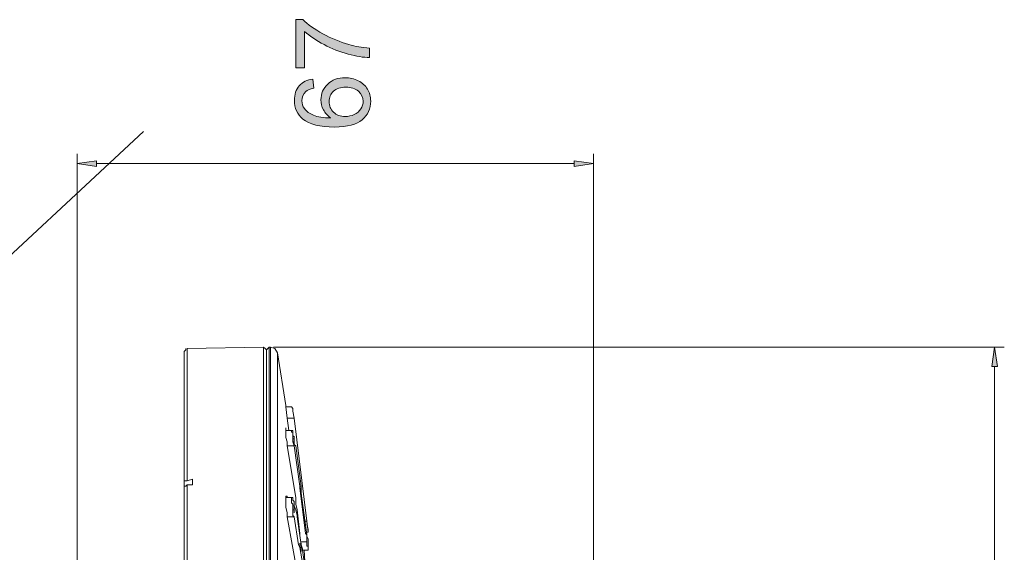
# Model space of a CAD drawing. Units: inches. Extents: x 35 to 137, y -271 to -37.
# Drawn here: x 86 to 133, y -63 to -37 of the extents above; entities that cross this region are included whole.
import ezdxf

# ---------------------------------------------------------------- set-up
doc = ezdxf.new("R2010")
doc.units = ezdxf.units.IN
doc.header["$MEASUREMENT"] = 0
doc.layers.add('Layer 1', color=7, linetype='Continuous')

# ---------------------------------------------------------------- blocks, each defined once
blk = doc.blocks.new('block 5')
at = {"layer": 'Layer 1'}
h = blk.add_hatch(color=7, dxfattribs=at)
h.dxf.hatch_style = 2
edge = h.paths.add_edge_path()
edge.add_spline(control_points=[(99.476, -39.588), (99.476, -39.588), (99.055, -39.588), (99.055, -39.588), (99.055, -39.588), (99.055, -37.275), (99.055, -37.275), (99.055, -37.275), (99.396, -37.275), (99.396, -37.275), (99.638, -37.504), (99.96, -37.728), (100.36, -37.951), (100.763, -38.174), (101.176, -38.348), (101.6, -38.471), (101.898, -38.558), (102.227, -38.614), (102.583, -38.638), (102.583, -38.638), (102.583, -39.09), (102.583, -39.09), (102.301, -39.085), (101.961, -39.029), (101.563, -38.924), (101.165, -38.818), (100.782, -38.666), (100.411, -38.47), (100.041, -38.272), (99.731, -38.062), (99.476, -37.839), (99.476, -37.839), (99.476, -39.588), (99.476, -39.588)], knot_values=[0, 0, 0, 0, 1, 1, 1, 2, 2, 2, 3, 3, 3, 4, 4, 4, 5, 5, 5, 6, 6, 6, 7, 7, 7, 8, 8, 8, 9, 9, 9, 10, 10, 10, 11, 11, 11, 11], degree=3, periodic=1)
h = blk.add_hatch(color=7, dxfattribs=at)
h.dxf.hatch_style = 2
edge = h.paths.add_edge_path()
edge.add_spline(control_points=[(99.883, -40.117), (99.883, -40.117), (99.917, -40.555), (99.917, -40.555), (99.746, -40.593), (99.619, -40.649), (99.542, -40.721), (99.418, -40.839), (99.354, -40.986), (99.354, -41.159), (99.354, -41.299), (99.393, -41.422), (99.47, -41.527), (99.573, -41.666), (99.718, -41.775), (99.914, -41.854), (100.106, -41.934), (100.382, -41.975), (100.738, -41.978), (100.577, -41.872), (100.459, -41.744), (100.38, -41.59), (100.303, -41.438), (100.264, -41.277), (100.264, -41.11), (100.264, -40.818), (100.371, -40.568), (100.586, -40.362), (100.801, -40.158), (101.079, -40.053), (101.422, -40.053), (101.647, -40.053), (101.855, -40.103), (102.047, -40.2), (102.239, -40.295), (102.388, -40.43), (102.49, -40.598), (102.593, -40.767), (102.643, -40.959), (102.643, -41.174), (102.643, -41.54), (102.509, -41.838), (102.239, -42.069), (101.971, -42.298), (101.527, -42.415), (100.909, -42.415), (100.219, -42.415), (99.716, -42.288), (99.402, -42.032), (99.129, -41.808), (98.993, -41.51), (98.993, -41.132), (98.993, -40.851), (99.071, -40.622), (99.23, -40.442), (99.387, -40.262), (99.605, -40.153), (99.883, -40.117)], knot_values=[0, 0, 0, 0, 1, 1, 1, 2, 2, 2, 3, 3, 3, 4, 4, 4, 5, 5, 5, 6, 6, 6, 7, 7, 7, 8, 8, 8, 9, 9, 9, 10, 10, 10, 11, 11, 11, 12, 12, 12, 13, 13, 13, 14, 14, 14, 15, 15, 15, 16, 16, 16, 17, 17, 17, 18, 18, 18, 19, 19, 19, 19], degree=3, periodic=1)
edge = h.paths.add_edge_path()
edge.add_spline(control_points=[(101.424, -41.91), (101.576, -41.91), (101.721, -41.879), (101.858, -41.813), (101.997, -41.75), (102.103, -41.659), (102.174, -41.544), (102.245, -41.429), (102.282, -41.308), (102.282, -41.181), (102.282, -40.996), (102.208, -40.837), (102.059, -40.703), (101.909, -40.57), (101.706, -40.504), (101.448, -40.504), (101.202, -40.504), (101.006, -40.568), (100.866, -40.7), (100.723, -40.833), (100.652, -40.998), (100.652, -41.199), (100.652, -41.397), (100.723, -41.565), (100.866, -41.703), (101.006, -41.841), (101.194, -41.91), (101.424, -41.91)], knot_values=[0, 0, 0, 0, 1, 1, 1, 2, 2, 2, 3, 3, 3, 4, 4, 4, 5, 5, 5, 6, 6, 6, 7, 7, 7, 8, 8, 8, 9, 9, 9, 9], degree=3, periodic=1)
at = {"layer": 'Layer 1', "lineweight": 0}
for points, knots in [([(99.476, -39.588), (99.476, -39.588), (99.055, -39.588), (99.055, -39.588), (99.055, -39.588), (99.055, -37.275), (99.055, -37.275), (99.055, -37.275), (99.396, -37.275), (99.396, -37.275), (99.638, -37.504), (99.96, -37.728), (100.36, -37.951), (100.763, -38.174), (101.176, -38.348), (101.6, -38.471), (101.898, -38.558), (102.227, -38.614), (102.583, -38.638), (102.583, -38.638), (102.583, -39.09), (102.583, -39.09), (102.301, -39.085), (101.961, -39.029), (101.563, -38.924), (101.165, -38.818), (100.782, -38.666), (100.411, -38.47), (100.041, -38.272), (99.731, -38.062), (99.476, -37.839), (99.476, -37.839), (99.476, -39.588), (99.476, -39.588)], [0, 0, 0, 0, 1, 1, 1, 2, 2, 2, 3, 3, 3, 4, 4, 4, 5, 5, 5, 6, 6, 6, 7, 7, 7, 8, 8, 8, 9, 9, 9, 10, 10, 10, 11, 11, 11, 11]), ([(99.883, -40.117), (99.883, -40.117), (99.917, -40.555), (99.917, -40.555), (99.746, -40.593), (99.619, -40.649), (99.542, -40.721), (99.418, -40.839), (99.354, -40.986), (99.354, -41.159), (99.354, -41.299), (99.393, -41.422), (99.47, -41.527), (99.573, -41.666), (99.718, -41.775), (99.914, -41.854), (100.106, -41.934), (100.382, -41.975), (100.738, -41.978), (100.577, -41.872), (100.459, -41.744), (100.38, -41.59), (100.303, -41.438), (100.264, -41.277), (100.264, -41.11), (100.264, -40.818), (100.371, -40.568), (100.586, -40.362), (100.801, -40.158), (101.079, -40.053), (101.422, -40.053), (101.647, -40.053), (101.855, -40.103), (102.047, -40.2), (102.239, -40.295), (102.388, -40.43), (102.49, -40.598), (102.593, -40.767), (102.643, -40.959), (102.643, -41.174), (102.643, -41.54), (102.509, -41.838), (102.239, -42.069), (101.971, -42.298), (101.527, -42.415), (100.909, -42.415), (100.219, -42.415), (99.716, -42.288), (99.402, -42.032), (99.129, -41.808), (98.993, -41.51), (98.993, -41.132), (98.993, -40.851), (99.071, -40.622), (99.23, -40.442), (99.387, -40.262), (99.605, -40.153), (99.883, -40.117)], [0, 0, 0, 0, 1, 1, 1, 2, 2, 2, 3, 3, 3, 4, 4, 4, 5, 5, 5, 6, 6, 6, 7, 7, 7, 8, 8, 8, 9, 9, 9, 10, 10, 10, 11, 11, 11, 12, 12, 12, 13, 13, 13, 14, 14, 14, 15, 15, 15, 16, 16, 16, 17, 17, 17, 18, 18, 18, 19, 19, 19, 19]), ([(101.424, -41.91), (101.576, -41.91), (101.721, -41.879), (101.858, -41.813), (101.997, -41.75), (102.103, -41.659), (102.174, -41.544), (102.245, -41.429), (102.282, -41.308), (102.282, -41.181), (102.282, -40.996), (102.208, -40.837), (102.059, -40.703), (101.909, -40.57), (101.706, -40.504), (101.448, -40.504), (101.202, -40.504), (101.006, -40.568), (100.866, -40.7), (100.723, -40.833), (100.652, -40.998), (100.652, -41.199), (100.652, -41.397), (100.723, -41.565), (100.866, -41.703), (101.006, -41.841), (101.194, -41.91), (101.424, -41.91)], [0, 0, 0, 0, 1, 1, 1, 2, 2, 2, 3, 3, 3, 4, 4, 4, 5, 5, 5, 6, 6, 6, 7, 7, 7, 8, 8, 8, 9, 9, 9, 9])]:
    blk.add_open_spline(points, degree=3, knots=knots, dxfattribs=at)
blk = doc.blocks.new('block 3')
at = {"layer": 'Layer 1'}
for points in [[(89.536, -44.033), (89.536, -44.3), (88.6, -44.167)], [(112.373, -44.033), (112.373, -44.3), (113.303, -44.167)], [(132.347, -53.887), (132.612, -53.887), (132.479, -52.956)]]:
    blk.add_hatch(color=7, dxfattribs=at).paths.add_polyline_path(points)
at = {"layer": 'Layer 1', "color": 7, "lineweight": 5}
for points in [[(91.785, -42.635), (73.742, -59.413)], [(88.6, -78.524), (88.6, -43.702)], [(113.303, -134.187), (113.303, -43.702)], [(89.536, -44.167), (112.373, -44.167)], [(93.796, -53.024), (93.796, -53.09), (93.73, -53.155)], [(93.73, -53.155), (93.73, -59.347)], [(93.861, -53.024), (97.523, -52.956)], [(93.861, -53.024), (93.861, -59.347)], [(97.79, -52.956), (97.722, -53.024), (97.656, -53.09), (97.589, -53.024), (97.523, -52.956)], [(97.523, -93.836), (97.523, -52.956)], [(97.656, -93.77), (97.656, -53.09), (97.656, -93.705)], [(97.79, -52.956), (97.856, -52.956)], [(97.79, -52.956), (97.79, -93.836)], [(98.19, -53.223), (98.058, -53.024), (97.856, -52.956)], [(97.856, -52.956), (97.856, -96.501)], [(97.991, -52.956), (132.944, -52.956)], [(98.19, -53.223), (98.588, -55.754)], [(98.19, -53.223), (98.19, -96.235)], [(97.656, -53.754), (97.656, -53.689)], [(132.479, -53.887), (132.479, -139.646)], [(98.588, -55.754), (98.588, -55.817), (98.655, -56.352)], [(98.856, -55.817), (98.588, -55.817)], [(98.856, -55.817), (98.921, -55.884), (98.921, -56.017), (98.989, -56.352)], [(98.722, -56.952), (98.655, -56.352)], [(98.655, -56.352), (98.989, -56.352)], [(99.588, -61.279), (98.989, -56.352)], [(98.588, -56.952), (98.588, -56.885)], [(98.655, -57.683), (98.655, -57.484), (98.588, -57.284), (98.588, -56.952)], [(98.921, -56.952), (98.588, -56.952)], [(98.921, -57.217), (98.921, -57.02), (98.856, -57.02), (98.856, -56.952)], [(98.856, -56.952), (98.921, -56.952), (98.921, -57.02), (98.921, -57.149), (98.989, -57.284)], [(98.921, -57.284), (98.921, -57.217)], [(98.921, -57.284), (98.921, -57.217)], [(98.921, -57.217), (98.921, -57.348)], [(98.921, -57.284), (98.921, -57.348), (98.989, -57.348)], [(98.921, -57.348), (98.921, -57.284)], [(98.989, -57.551), (98.989, -57.484), (98.921, -57.484), (98.921, -57.348)], [(98.989, -57.683), (98.921, -57.484), (98.921, -57.348)], [(98.989, -57.284), (98.989, -57.217)], [(98.989, -57.617), (98.989, -57.284)], [(98.989, -57.348), (98.989, -57.617)], [(99.055, -60.145), (98.655, -57.683)], [(98.655, -57.683), (98.989, -57.683)], [(98.989, -57.617), (98.989, -57.551)], [(98.989, -57.617), (98.989, -57.551)], [(98.989, -57.617), (99.055, -57.683)], [(99.256, -59.614), (98.989, -57.683)], [(99.321, -59.614), (99.055, -57.683)], [(93.861, -59.347), (94.128, -59.281)], [(94.128, -59.281), (94.128, -59.548)], [(93.861, -59.347), (93.73, -59.347), (93.73, -59.413)], [(93.73, -96.902), (93.73, -59.413)], [(93.73, -59.682), (93.73, -59.614), (93.796, -59.614), (93.861, -59.548)], [(93.861, -59.548), (94.128, -59.548)], [(93.861, -59.548), (93.861, -90.244)], [(99.256, -59.614), (99.256, -59.548)], [(99.256, -59.614), (99.321, -59.614), (99.321, -59.682), (99.321, -59.947)], [(99.256, -59.682), (99.256, -59.614)], [(99.321, -59.947), (99.321, -59.748), (99.256, -59.682), (99.256, -59.614)], [(99.52, -61.877), (99.256, -59.682)], [(99.321, -59.947), (99.321, -59.614)], [(98.588, -60.081), (98.655, -60.081), (98.655, -60.145)], [(98.588, -60.145), (98.588, -60.081)], [(98.655, -61.077), (98.655, -60.879), (98.588, -60.614), (98.588, -60.145)], [(98.921, -60.145), (98.588, -60.145)], [(98.856, -60.414), (98.856, -60.145), (98.921, -60.145)], [(98.921, -60.145), (98.921, -60.281), (98.989, -60.348)], [(99.055, -60.145), (99.055, -60.478)], [(99.321, -59.947), (99.321, -59.881)], [(99.588, -61.946), (99.321, -59.947)], [(98.921, -60.614), (98.921, -60.478), (98.856, -60.414)], [(98.921, -60.478), (98.921, -60.546), (98.989, -60.546), (98.989, -60.614)], [(98.921, -60.546), (98.921, -60.478)], [(98.921, -60.546), (98.921, -60.478)], [(98.921, -60.746), (98.921, -60.546)], [(98.921, -60.814), (98.921, -60.614)], [(98.989, -60.546), (98.989, -60.348)], [(99.121, -61.013), (99.055, -60.746), (98.989, -60.546)], [(98.989, -60.814), (98.989, -60.614)], [(99.256, -61.877), (99.121, -60.746), (99.055, -60.478)], [(99.188, -64.076), (98.655, -61.077)], [(98.655, -61.077), (98.989, -61.077)], [(98.989, -60.879), (98.989, -60.746), (98.921, -60.746)], [(98.989, -61.077), (98.921, -61.013), (98.921, -60.814)], [(98.989, -60.814), (98.989, -60.879)], [(99.188, -62.411), (98.989, -61.077)], [(99.121, -61.013), (99.121, -61.077)], [(99.387, -62.611), (99.321, -62.411), (99.121, -61.077)], [(99.52, -61.279), (99.588, -61.279)], [(99.588, -61.279), (99.653, -61.811)], [(99.588, -61.412), (99.653, -61.679), (99.653, -61.811)], [(99.256, -62.011), (99.256, -61.877)], [(99.588, -61.946), (99.52, -61.877)], [(99.653, -61.811), (99.588, -61.811)], [(99.588, -61.946), (99.588, -61.877)], [(99.588, -61.946), (99.588, -61.877)], [(99.588, -62.21), (99.588, -61.946)], [(99.588, -62.011), (99.588, -61.946)], [(99.588, -62.276), (99.588, -61.946)], [(99.588, -62.011), (99.588, -62.21)], [(99.653, -62.411), (99.653, -62.142), (99.588, -62.011)], [(99.188, -62.411), (99.256, -62.543)], [(99.256, -62.411), (99.256, -62.345)], [(99.256, -62.411), (99.321, -62.411), (99.321, -62.476)], [(99.256, -62.476), (99.256, -62.411)], [(99.321, -62.675), (99.321, -62.543), (99.256, -62.543), (99.256, -62.476)], [(99.52, -64.076), (99.256, -62.543)], [(99.321, -62.276), (99.588, -62.276)], [(99.321, -62.411), (99.321, -62.345)], [(99.321, -62.675), (99.321, -62.476)], [(99.387, -62.611), (99.387, -62.675)], [(99.588, -62.276), (99.588, -62.21)], [(99.653, -62.675), (99.653, -62.476), (99.588, -62.476), (99.588, -62.276)], [(99.653, -62.411), (99.653, -62.675)], [(99.321, -62.675), (99.321, -62.743)], [(99.321, -62.743), (99.321, -62.675)], [(99.588, -64.143), (99.387, -62.675)], [(99.653, -62.675), (99.387, -62.675)], [(99.52, -63.744), (99.455, -62.675)]]:
    blk.add_lwpolyline(points, dxfattribs=at)
at = {"layer": 'Layer 1', "lineweight": 0}
for points in [[(89.536, -44.033), (89.536, -44.3), (88.6, -44.167), (89.536, -44.033)], [(112.373, -44.033), (112.373, -44.3), (113.303, -44.167), (112.373, -44.033)], [(132.347, -53.887), (132.612, -53.887), (132.479, -52.956), (132.347, -53.887)]]:
    blk.add_lwpolyline(points, dxfattribs=at)
at = {"layer": 'Layer 1', "color": 7, "lineweight": 5}
blk.add_open_spline([(98.588, -56.885), (98.588, -56.885), (98.588, -56.819), (98.588, -56.819), (98.588, -56.819), (98.588, -56.885), (98.588, -56.885), (98.588, -56.885), (98.588, -56.952), (98.588, -56.952)], degree=3, knots=[0, 0, 0, 0, 1, 1, 1, 2, 2, 2, 3, 3, 3, 3], dxfattribs=at)
at = {"layer": 'Layer 1'}
blk.add_blockref('block 5', (0, 0), dxfattribs=at)

msp = doc.modelspace()

# ---------------------------------------------------------------- block references
at = {"layer": 'Layer 1'}
msp.add_blockref('block 3', (0, 0), dxfattribs=at)

doc.saveas('drawing.dxf')
